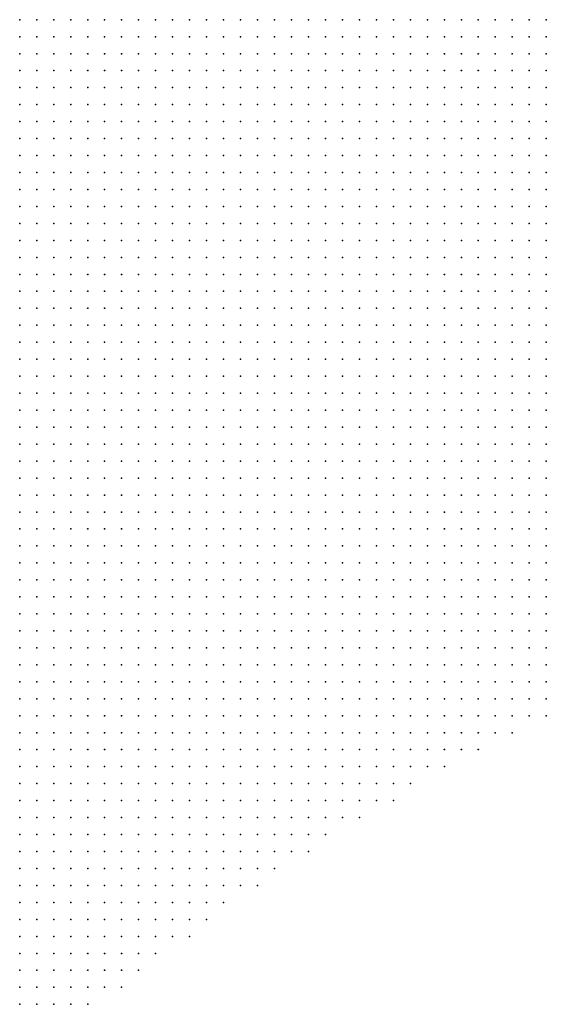
# Model space of a CAD drawing. Units: inches. Extents: x -1.42 to 1.42, y -0.98 to 0.98.
# Drawn here: x 0.32 to 0.38, y -0.44 to -0.32 of the extents above; entities that cross this region are included whole.
import ezdxf

# ---------------------------------------------------------------- set-up
doc = ezdxf.new("R2010")
doc.units = ezdxf.units.IN
doc.header["$MEASUREMENT"] = 0
doc.header["$PDMODE"] = 32
doc.header["$PDSIZE"] = 1e-05
for name, color, linetype in [('layer5', 5, 'Continuous'), ('layer6', 6, 'Continuous'), ('layer7', 7, 'Continuous')]:
    doc.layers.add(name, color=color, linetype=linetype)

msp = doc.modelspace()

# ---------------------------------------------------------------- linework, layer by layer
at = {"layer": 'layer5', "color": 5}
for p in [(0.3822, -0.3475), (0.3782, -0.3495), (0.3802, -0.3495), (0.3822, -0.3495), (0.3742, -0.3515), (0.3762, -0.3515), (0.3782, -0.3515), (0.3802, -0.3515), (0.3822, -0.3515), (0.3722, -0.3535), (0.3742, -0.3535), (0.3762, -0.3535), (0.3782, -0.3535), (0.3802, -0.3535), (0.3822, -0.3535), (0.3682, -0.3555), (0.3702, -0.3555), (0.3722, -0.3555), (0.3742, -0.3555), (0.3762, -0.3555), (0.3782, -0.3555), (0.3802, -0.3555), (0.3822, -0.3555), (0.3642, -0.3575), (0.3662, -0.3575), (0.3682, -0.3575), (0.3702, -0.3575), (0.3722, -0.3575), (0.3742, -0.3575), (0.3762, -0.3575), (0.3782, -0.3575), (0.3802, -0.3575), (0.3822, -0.3575), (0.3622, -0.3595), (0.3642, -0.3595), (0.3662, -0.3595), (0.3682, -0.3595), (0.3702, -0.3595), (0.3722, -0.3595), (0.3742, -0.3595), (0.3762, -0.3595), (0.3782, -0.3595), (0.3802, -0.3595), (0.3822, -0.3595), (0.3582, -0.3615), (0.3602, -0.3615), (0.3622, -0.3615), (0.3642, -0.3615), (0.3662, -0.3615), (0.3682, -0.3615), (0.3702, -0.3615), (0.3722, -0.3615), (0.3742, -0.3615), (0.3762, -0.3615), (0.3782, -0.3615), (0.3802, -0.3615), (0.3822, -0.3615), (0.3562, -0.3635), (0.3582, -0.3635), (0.3602, -0.3635), (0.3622, -0.3635), (0.3642, -0.3635), (0.3662, -0.3635), (0.3682, -0.3635), (0.3702, -0.3635), (0.3722, -0.3635), (0.3742, -0.3635), (0.3762, -0.3635), (0.3782, -0.3635), (0.3802, -0.3635), (0.3822, -0.3635), (0.3522, -0.3655), (0.3542, -0.3655), (0.3562, -0.3655), (0.3582, -0.3655), (0.3602, -0.3655), (0.3622, -0.3655), (0.3642, -0.3655), (0.3662, -0.3655), (0.3682, -0.3655), (0.3702, -0.3655), (0.3722, -0.3655), (0.3742, -0.3655), (0.3762, -0.3655), (0.3782, -0.3655), (0.3802, -0.3655), (0.3822, -0.3655), (0.3502, -0.3675), (0.3522, -0.3675), (0.3542, -0.3675), (0.3562, -0.3675), (0.3582, -0.3675), (0.3602, -0.3675), (0.3622, -0.3675), (0.3642, -0.3675), (0.3662, -0.3675), (0.3682, -0.3675), (0.3702, -0.3675), (0.3722, -0.3675), (0.3742, -0.3675), (0.3762, -0.3675), (0.3782, -0.3675), (0.3802, -0.3675), (0.3822, -0.3675), (0.3462, -0.3695), (0.3482, -0.3695), (0.3502, -0.3695), (0.3522, -0.3695), (0.3542, -0.3695), (0.3562, -0.3695), (0.3582, -0.3695), (0.3602, -0.3695), (0.3622, -0.3695), (0.3642, -0.3695), (0.3662, -0.3695), (0.3682, -0.3695), (0.3702, -0.3695), (0.3722, -0.3695), (0.3742, -0.3695), (0.3762, -0.3695), (0.3782, -0.3695), (0.3802, -0.3695), (0.3822, -0.3695), (0.3442, -0.3715), (0.3462, -0.3715), (0.3482, -0.3715), (0.3502, -0.3715), (0.3522, -0.3715), (0.3542, -0.3715), (0.3562, -0.3715), (0.3582, -0.3715), (0.3602, -0.3715), (0.3622, -0.3715), (0.3642, -0.3715), (0.3662, -0.3715), (0.3682, -0.3715), (0.3702, -0.3715), (0.3722, -0.3715), (0.3742, -0.3715), (0.3762, -0.3715), (0.3782, -0.3715), (0.3802, -0.3715), (0.3822, -0.3715), (0.3402, -0.3735), (0.3422, -0.3735), (0.3442, -0.3735), (0.3462, -0.3735), (0.3482, -0.3735), (0.3502, -0.3735), (0.3522, -0.3735), (0.3542, -0.3735), (0.3562, -0.3735), (0.3582, -0.3735), (0.3602, -0.3735), (0.3622, -0.3735), (0.3642, -0.3735), (0.3662, -0.3735), (0.3682, -0.3735), (0.3702, -0.3735), (0.3722, -0.3735), (0.3742, -0.3735), (0.3762, -0.3735), (0.3782, -0.3735), (0.3802, -0.3735), (0.3822, -0.3735), (0.3382, -0.3755), (0.3402, -0.3755), (0.3422, -0.3755), (0.3442, -0.3755), (0.3462, -0.3755), (0.3482, -0.3755), (0.3502, -0.3755), (0.3522, -0.3755), (0.3542, -0.3755), (0.3562, -0.3755), (0.3582, -0.3755), (0.3602, -0.3755), (0.3622, -0.3755), (0.3642, -0.3755), (0.3662, -0.3755), (0.3682, -0.3755), (0.3702, -0.3755), (0.3722, -0.3755), (0.3742, -0.3755), (0.3762, -0.3755), (0.3782, -0.3755), (0.3802, -0.3755), (0.3822, -0.3755), (0.3342, -0.3775), (0.3362, -0.3775), (0.3382, -0.3775), (0.3402, -0.3775), (0.3422, -0.3775), (0.3442, -0.3775), (0.3462, -0.3775), (0.3482, -0.3775), (0.3502, -0.3775), (0.3522, -0.3775), (0.3542, -0.3775), (0.3562, -0.3775), (0.3582, -0.3775), (0.3602, -0.3775), (0.3622, -0.3775), (0.3642, -0.3775), (0.3662, -0.3775), (0.3682, -0.3775), (0.3702, -0.3775), (0.3722, -0.3775), (0.3742, -0.3775), (0.3762, -0.3775), (0.3782, -0.3775), (0.3802, -0.3775), (0.3822, -0.3775), (0.3322, -0.3795), (0.3342, -0.3795), (0.3362, -0.3795), (0.3382, -0.3795), (0.3402, -0.3795), (0.3422, -0.3795), (0.3442, -0.3795), (0.3462, -0.3795), (0.3482, -0.3795), (0.3502, -0.3795), (0.3522, -0.3795), (0.3542, -0.3795), (0.3562, -0.3795), (0.3582, -0.3795), (0.3602, -0.3795), (0.3622, -0.3795), (0.3642, -0.3795), (0.3662, -0.3795), (0.3682, -0.3795), (0.3702, -0.3795), (0.3722, -0.3795), (0.3742, -0.3795), (0.3762, -0.3795), (0.3782, -0.3795), (0.3802, -0.3795), (0.3822, -0.3795), (0.3302, -0.3815), (0.3322, -0.3815), (0.3342, -0.3815), (0.3362, -0.3815), (0.3382, -0.3815), (0.3402, -0.3815), (0.3422, -0.3815), (0.3442, -0.3815), (0.3462, -0.3815), (0.3482, -0.3815), (0.3502, -0.3815), (0.3522, -0.3815), (0.3542, -0.3815), (0.3562, -0.3815), (0.3582, -0.3815), (0.3602, -0.3815), (0.3622, -0.3815), (0.3642, -0.3815), (0.3662, -0.3815), (0.3682, -0.3815), (0.3702, -0.3815), (0.3722, -0.3815), (0.3742, -0.3815), (0.3762, -0.3815), (0.3782, -0.3815), (0.3802, -0.3815), (0.3822, -0.3815), (0.3262, -0.3835), (0.3282, -0.3835), (0.3302, -0.3835), (0.3322, -0.3835), (0.3342, -0.3835), (0.3362, -0.3835), (0.3382, -0.3835), (0.3402, -0.3835), (0.3422, -0.3835), (0.3442, -0.3835), (0.3462, -0.3835), (0.3482, -0.3835), (0.3502, -0.3835), (0.3522, -0.3835), (0.3542, -0.3835), (0.3562, -0.3835), (0.3582, -0.3835), (0.3602, -0.3835), (0.3622, -0.3835), (0.3642, -0.3835), (0.3662, -0.3835), (0.3682, -0.3835), (0.3702, -0.3835), (0.3722, -0.3835), (0.3742, -0.3835), (0.3762, -0.3835), (0.3782, -0.3835), (0.3802, -0.3835), (0.3822, -0.3835), (0.3242, -0.3855), (0.3262, -0.3855), (0.3282, -0.3855), (0.3302, -0.3855), (0.3322, -0.3855), (0.3342, -0.3855), (0.3362, -0.3855), (0.3382, -0.3855), (0.3402, -0.3855), (0.3422, -0.3855), (0.3442, -0.3855), (0.3462, -0.3855), (0.3482, -0.3855), (0.3502, -0.3855), (0.3522, -0.3855), (0.3542, -0.3855), (0.3562, -0.3855), (0.3582, -0.3855), (0.3602, -0.3855), (0.3622, -0.3855), (0.3642, -0.3855), (0.3662, -0.3855), (0.3682, -0.3855), (0.3702, -0.3855), (0.3722, -0.3855), (0.3742, -0.3855), (0.3762, -0.3855), (0.3782, -0.3855), (0.3802, -0.3855), (0.3822, -0.3855), (0.3202, -0.3875), (0.3222, -0.3875), (0.3242, -0.3875), (0.3262, -0.3875), (0.3282, -0.3875), (0.3302, -0.3875), (0.3322, -0.3875), (0.3342, -0.3875), (0.3362, -0.3875), (0.3382, -0.3875), (0.3402, -0.3875), (0.3422, -0.3875), (0.3442, -0.3875), (0.3462, -0.3875), (0.3482, -0.3875), (0.3502, -0.3875), (0.3522, -0.3875), (0.3542, -0.3875), (0.3562, -0.3875), (0.3582, -0.3875), (0.3602, -0.3875), (0.3622, -0.3875), (0.3642, -0.3875), (0.3662, -0.3875), (0.3682, -0.3875), (0.3702, -0.3875), (0.3722, -0.3875), (0.3742, -0.3875), (0.3762, -0.3875), (0.3782, -0.3875), (0.3802, -0.3875), (0.3822, -0.3875), (0.3202, -0.3895), (0.3222, -0.3895), (0.3242, -0.3895), (0.3262, -0.3895), (0.3282, -0.3895), (0.3302, -0.3895), (0.3322, -0.3895), (0.3342, -0.3895), (0.3362, -0.3895), (0.3382, -0.3895), (0.3402, -0.3895), (0.3422, -0.3895), (0.3442, -0.3895), (0.3462, -0.3895), (0.3482, -0.3895), (0.3502, -0.3895), (0.3522, -0.3895), (0.3542, -0.3895), (0.3562, -0.3895), (0.3582, -0.3895), (0.3602, -0.3895), (0.3622, -0.3895), (0.3642, -0.3895), (0.3662, -0.3895), (0.3682, -0.3895), (0.3702, -0.3895), (0.3722, -0.3895), (0.3742, -0.3895), (0.3762, -0.3895), (0.3782, -0.3895), (0.3802, -0.3895), (0.3822, -0.3895), (0.3202, -0.3915), (0.3222, -0.3915), (0.3242, -0.3915), (0.3262, -0.3915), (0.3282, -0.3915), (0.3302, -0.3915), (0.3322, -0.3915), (0.3342, -0.3915), (0.3362, -0.3915), (0.3382, -0.3915), (0.3402, -0.3915), (0.3422, -0.3915), (0.3442, -0.3915), (0.3462, -0.3915), (0.3482, -0.3915), (0.3502, -0.3915), (0.3522, -0.3915), (0.3542, -0.3915), (0.3562, -0.3915), (0.3582, -0.3915), (0.3602, -0.3915), (0.3622, -0.3915), (0.3642, -0.3915), (0.3662, -0.3915), (0.3682, -0.3915), (0.3702, -0.3915), (0.3722, -0.3915), (0.3742, -0.3915), (0.3762, -0.3915), (0.3782, -0.3915), (0.3802, -0.3915), (0.3822, -0.3915), (0.3202, -0.3935), (0.3222, -0.3935), (0.3242, -0.3935), (0.3262, -0.3935), (0.3282, -0.3935), (0.3302, -0.3935), (0.3322, -0.3935), (0.3342, -0.3935), (0.3362, -0.3935), (0.3382, -0.3935), (0.3402, -0.3935), (0.3422, -0.3935), (0.3442, -0.3935), (0.3462, -0.3935), (0.3482, -0.3935), (0.3502, -0.3935), (0.3522, -0.3935), (0.3542, -0.3935), (0.3562, -0.3935), (0.3582, -0.3935), (0.3602, -0.3935), (0.3622, -0.3935), (0.3642, -0.3935), (0.3662, -0.3935), (0.3682, -0.3935), (0.3702, -0.3935), (0.3722, -0.3935), (0.3742, -0.3935), (0.3762, -0.3935), (0.3782, -0.3935), (0.3802, -0.3935), (0.3822, -0.3935), (0.3202, -0.3955), (0.3222, -0.3955), (0.3242, -0.3955), (0.3262, -0.3955), (0.3282, -0.3955), (0.3302, -0.3955), (0.3322, -0.3955), (0.3342, -0.3955), (0.3362, -0.3955), (0.3382, -0.3955), (0.3402, -0.3955), (0.3422, -0.3955), (0.3442, -0.3955), (0.3462, -0.3955), (0.3482, -0.3955), (0.3502, -0.3955), (0.3522, -0.3955), (0.3542, -0.3955), (0.3562, -0.3955), (0.3582, -0.3955), (0.3602, -0.3955), (0.3622, -0.3955), (0.3642, -0.3955), (0.3662, -0.3955), (0.3682, -0.3955), (0.3702, -0.3955), (0.3722, -0.3955), (0.3742, -0.3955), (0.3762, -0.3955), (0.3782, -0.3955), (0.3802, -0.3955), (0.3822, -0.3955), (0.3202, -0.3975), (0.3222, -0.3975), (0.3242, -0.3975), (0.3262, -0.3975), (0.3282, -0.3975), (0.3302, -0.3975), (0.3322, -0.3975), (0.3342, -0.3975), (0.3362, -0.3975), (0.3382, -0.3975), (0.3402, -0.3975), (0.3422, -0.3975), (0.3442, -0.3975), (0.3462, -0.3975), (0.3482, -0.3975), (0.3502, -0.3975), (0.3522, -0.3975), (0.3542, -0.3975), (0.3562, -0.3975), (0.3582, -0.3975), (0.3602, -0.3975), (0.3622, -0.3975), (0.3642, -0.3975), (0.3662, -0.3975), (0.3682, -0.3975), (0.3702, -0.3975), (0.3722, -0.3975), (0.3742, -0.3975), (0.3762, -0.3975), (0.3782, -0.3975), (0.3802, -0.3975), (0.3822, -0.3975), (0.3202, -0.3995), (0.3222, -0.3995), (0.3242, -0.3995), (0.3262, -0.3995), (0.3282, -0.3995), (0.3302, -0.3995), (0.3322, -0.3995), (0.3342, -0.3995), (0.3362, -0.3995), (0.3382, -0.3995), (0.3402, -0.3995), (0.3422, -0.3995), (0.3442, -0.3995), (0.3462, -0.3995), (0.3482, -0.3995), (0.3502, -0.3995), (0.3522, -0.3995), (0.3542, -0.3995), (0.3562, -0.3995), (0.3582, -0.3995), (0.3602, -0.3995), (0.3622, -0.3995), (0.3642, -0.3995), (0.3662, -0.3995), (0.3682, -0.3995), (0.3702, -0.3995), (0.3722, -0.3995), (0.3742, -0.3995), (0.3762, -0.3995), (0.3782, -0.3995), (0.3802, -0.3995), (0.3822, -0.3995), (0.3202, -0.4015), (0.3222, -0.4015), (0.3242, -0.4015), (0.3262, -0.4015), (0.3282, -0.4015), (0.3302, -0.4015), (0.3322, -0.4015), (0.3342, -0.4015), (0.3362, -0.4015), (0.3382, -0.4015), (0.3402, -0.4015), (0.3422, -0.4015), (0.3442, -0.4015), (0.3462, -0.4015), (0.3482, -0.4015), (0.3502, -0.4015), (0.3522, -0.4015), (0.3542, -0.4015), (0.3562, -0.4015), (0.3582, -0.4015), (0.3602, -0.4015), (0.3622, -0.4015), (0.3642, -0.4015), (0.3662, -0.4015), (0.3682, -0.4015), (0.3702, -0.4015), (0.3722, -0.4015), (0.3742, -0.4015), (0.3762, -0.4015), (0.3782, -0.4015), (0.3802, -0.4015), (0.3822, -0.4015), (0.3202, -0.4035), (0.3222, -0.4035), (0.3242, -0.4035), (0.3262, -0.4035), (0.3282, -0.4035), (0.3302, -0.4035), (0.3322, -0.4035), (0.3342, -0.4035), (0.3362, -0.4035), (0.3382, -0.4035), (0.3402, -0.4035), (0.3422, -0.4035), (0.3442, -0.4035), (0.3462, -0.4035), (0.3482, -0.4035), (0.3502, -0.4035), (0.3522, -0.4035), (0.3542, -0.4035), (0.3562, -0.4035), (0.3582, -0.4035), (0.3602, -0.4035), (0.3622, -0.4035), (0.3642, -0.4035), (0.3662, -0.4035), (0.3682, -0.4035), (0.3702, -0.4035), (0.3722, -0.4035), (0.3742, -0.4035), (0.3762, -0.4035), (0.3782, -0.4035), (0.3202, -0.4055), (0.3222, -0.4055), (0.3242, -0.4055), (0.3262, -0.4055), (0.3282, -0.4055), (0.3302, -0.4055), (0.3322, -0.4055), (0.3342, -0.4055), (0.3362, -0.4055), (0.3382, -0.4055), (0.3402, -0.4055), (0.3422, -0.4055), (0.3442, -0.4055), (0.3462, -0.4055), (0.3482, -0.4055), (0.3502, -0.4055), (0.3522, -0.4055), (0.3542, -0.4055), (0.3562, -0.4055), (0.3582, -0.4055), (0.3602, -0.4055), (0.3622, -0.4055), (0.3642, -0.4055), (0.3662, -0.4055), (0.3682, -0.4055), (0.3702, -0.4055), (0.3722, -0.4055), (0.3742, -0.4055), (0.3202, -0.4075), (0.3222, -0.4075), (0.3242, -0.4075), (0.3262, -0.4075), (0.3282, -0.4075), (0.3302, -0.4075), (0.3322, -0.4075), (0.3342, -0.4075), (0.3362, -0.4075), (0.3382, -0.4075), (0.3402, -0.4075), (0.3422, -0.4075), (0.3442, -0.4075), (0.3462, -0.4075), (0.3482, -0.4075), (0.3502, -0.4075), (0.3522, -0.4075), (0.3542, -0.4075), (0.3562, -0.4075), (0.3582, -0.4075), (0.3602, -0.4075), (0.3622, -0.4075), (0.3642, -0.4075), (0.3662, -0.4075), (0.3682, -0.4075), (0.3702, -0.4075), (0.3202, -0.4095), (0.3222, -0.4095), (0.3242, -0.4095), (0.3262, -0.4095), (0.3282, -0.4095), (0.3302, -0.4095), (0.3322, -0.4095), (0.3342, -0.4095), (0.3362, -0.4095), (0.3382, -0.4095), (0.3402, -0.4095), (0.3422, -0.4095), (0.3442, -0.4095), (0.3462, -0.4095), (0.3482, -0.4095), (0.3502, -0.4095), (0.3522, -0.4095), (0.3542, -0.4095), (0.3562, -0.4095), (0.3582, -0.4095), (0.3602, -0.4095), (0.3622, -0.4095), (0.3642, -0.4095), (0.3662, -0.4095), (0.3202, -0.4115), (0.3222, -0.4115), (0.3242, -0.4115), (0.3262, -0.4115), (0.3282, -0.4115), (0.3302, -0.4115), (0.3322, -0.4115), (0.3342, -0.4115), (0.3362, -0.4115), (0.3382, -0.4115), (0.3402, -0.4115), (0.3422, -0.4115), (0.3442, -0.4115), (0.3462, -0.4115), (0.3482, -0.4115), (0.3502, -0.4115), (0.3522, -0.4115), (0.3542, -0.4115), (0.3562, -0.4115), (0.3582, -0.4115), (0.3602, -0.4115), (0.3622, -0.4115), (0.3642, -0.4115), (0.3202, -0.4135), (0.3222, -0.4135), (0.3242, -0.4135), (0.3262, -0.4135), (0.3282, -0.4135), (0.3302, -0.4135), (0.3322, -0.4135), (0.3342, -0.4135), (0.3362, -0.4135), (0.3382, -0.4135), (0.3402, -0.4135), (0.3422, -0.4135), (0.3442, -0.4135), (0.3462, -0.4135), (0.3482, -0.4135), (0.3502, -0.4135), (0.3522, -0.4135), (0.3542, -0.4135), (0.3562, -0.4135), (0.3582, -0.4135), (0.3602, -0.4135), (0.3202, -0.4155), (0.3222, -0.4155), (0.3242, -0.4155), (0.3262, -0.4155), (0.3282, -0.4155), (0.3302, -0.4155), (0.3322, -0.4155), (0.3342, -0.4155), (0.3362, -0.4155), (0.3382, -0.4155), (0.3402, -0.4155), (0.3422, -0.4155), (0.3442, -0.4155), (0.3462, -0.4155), (0.3482, -0.4155), (0.3502, -0.4155), (0.3522, -0.4155), (0.3542, -0.4155), (0.3562, -0.4155), (0.3202, -0.4175), (0.3222, -0.4175), (0.3242, -0.4175), (0.3262, -0.4175), (0.3282, -0.4175), (0.3302, -0.4175), (0.3322, -0.4175), (0.3342, -0.4175), (0.3362, -0.4175), (0.3382, -0.4175), (0.3402, -0.4175), (0.3422, -0.4175), (0.3442, -0.4175), (0.3462, -0.4175), (0.3482, -0.4175), (0.3502, -0.4175), (0.3522, -0.4175), (0.3542, -0.4175), (0.3202, -0.4195), (0.3222, -0.4195), (0.3242, -0.4195), (0.3262, -0.4195), (0.3282, -0.4195), (0.3302, -0.4195), (0.3322, -0.4195), (0.3342, -0.4195), (0.3362, -0.4195), (0.3382, -0.4195), (0.3402, -0.4195), (0.3422, -0.4195), (0.3442, -0.4195), (0.3462, -0.4195), (0.3482, -0.4195), (0.3502, -0.4195), (0.3202, -0.4215), (0.3222, -0.4215), (0.3242, -0.4215), (0.3262, -0.4215), (0.3282, -0.4215), (0.3302, -0.4215), (0.3322, -0.4215), (0.3342, -0.4215), (0.3362, -0.4215), (0.3382, -0.4215), (0.3402, -0.4215), (0.3422, -0.4215), (0.3442, -0.4215), (0.3462, -0.4215), (0.3482, -0.4215), (0.3202, -0.4235), (0.3222, -0.4235), (0.3242, -0.4235), (0.3262, -0.4235), (0.3282, -0.4235), (0.3302, -0.4235), (0.3322, -0.4235), (0.3342, -0.4235), (0.3362, -0.4235), (0.3382, -0.4235), (0.3402, -0.4235), (0.3422, -0.4235), (0.3442, -0.4235), (0.3202, -0.4255), (0.3222, -0.4255), (0.3242, -0.4255), (0.3262, -0.4255), (0.3282, -0.4255), (0.3302, -0.4255), (0.3322, -0.4255), (0.3342, -0.4255), (0.3362, -0.4255), (0.3382, -0.4255), (0.3402, -0.4255), (0.3422, -0.4255), (0.3202, -0.4275), (0.3222, -0.4275), (0.3242, -0.4275), (0.3262, -0.4275), (0.3282, -0.4275), (0.3302, -0.4275), (0.3322, -0.4275), (0.3342, -0.4275), (0.3362, -0.4275), (0.3382, -0.4275), (0.3402, -0.4275), (0.3202, -0.4295), (0.3222, -0.4295), (0.3242, -0.4295), (0.3262, -0.4295), (0.3282, -0.4295), (0.3302, -0.4295), (0.3322, -0.4295), (0.3342, -0.4295), (0.3362, -0.4295), (0.3202, -0.4315), (0.3222, -0.4315), (0.3242, -0.4315), (0.3262, -0.4315), (0.3282, -0.4315), (0.3302, -0.4315), (0.3322, -0.4315), (0.3342, -0.4315), (0.3202, -0.4335), (0.3222, -0.4335), (0.3242, -0.4335), (0.3262, -0.4335), (0.3282, -0.4335), (0.3302, -0.4335), (0.3322, -0.4335), (0.3202, -0.4355), (0.3222, -0.4355), (0.3242, -0.4355), (0.3262, -0.4355), (0.3282, -0.4355)]:
    msp.add_point(p, dxfattribs=at)
at = {"layer": 'layer6', "color": 6}
for p in [(0.3382, -0.3195), (0.3402, -0.3195), (0.3422, -0.3195), (0.3442, -0.3195), (0.3462, -0.3195), (0.3482, -0.3195), (0.3502, -0.3195), (0.3522, -0.3195), (0.3542, -0.3195), (0.3562, -0.3195), (0.3582, -0.3195), (0.3602, -0.3195), (0.3622, -0.3195), (0.3642, -0.3195), (0.3662, -0.3195), (0.3682, -0.3195), (0.3702, -0.3195), (0.3722, -0.3195), (0.3742, -0.3195), (0.3762, -0.3195), (0.3782, -0.3195), (0.3802, -0.3195), (0.3822, -0.3195), (0.3362, -0.3215), (0.3382, -0.3215), (0.3402, -0.3215), (0.3422, -0.3215), (0.3442, -0.3215), (0.3462, -0.3215), (0.3482, -0.3215), (0.3502, -0.3215), (0.3522, -0.3215), (0.3542, -0.3215), (0.3562, -0.3215), (0.3582, -0.3215), (0.3602, -0.3215), (0.3622, -0.3215), (0.3642, -0.3215), (0.3662, -0.3215), (0.3682, -0.3215), (0.3702, -0.3215), (0.3722, -0.3215), (0.3742, -0.3215), (0.3762, -0.3215), (0.3782, -0.3215), (0.3802, -0.3215), (0.3822, -0.3215), (0.3362, -0.3235), (0.3382, -0.3235), (0.3402, -0.3235), (0.3422, -0.3235), (0.3442, -0.3235), (0.3462, -0.3235), (0.3482, -0.3235), (0.3502, -0.3235), (0.3522, -0.3235), (0.3542, -0.3235), (0.3562, -0.3235), (0.3582, -0.3235), (0.3602, -0.3235), (0.3622, -0.3235), (0.3642, -0.3235), (0.3662, -0.3235), (0.3682, -0.3235), (0.3702, -0.3235), (0.3722, -0.3235), (0.3742, -0.3235), (0.3762, -0.3235), (0.3782, -0.3235), (0.3802, -0.3235), (0.3822, -0.3235), (0.3342, -0.3255), (0.3362, -0.3255), (0.3382, -0.3255), (0.3402, -0.3255), (0.3422, -0.3255), (0.3442, -0.3255), (0.3462, -0.3255), (0.3482, -0.3255), (0.3502, -0.3255), (0.3522, -0.3255), (0.3542, -0.3255), (0.3562, -0.3255), (0.3582, -0.3255), (0.3602, -0.3255), (0.3622, -0.3255), (0.3642, -0.3255), (0.3662, -0.3255), (0.3682, -0.3255), (0.3702, -0.3255), (0.3722, -0.3255), (0.3742, -0.3255), (0.3762, -0.3255), (0.3782, -0.3255), (0.3802, -0.3255), (0.3822, -0.3255), (0.3322, -0.3275), (0.3342, -0.3275), (0.3362, -0.3275), (0.3382, -0.3275), (0.3402, -0.3275), (0.3422, -0.3275), (0.3442, -0.3275), (0.3462, -0.3275), (0.3482, -0.3275), (0.3502, -0.3275), (0.3522, -0.3275), (0.3542, -0.3275), (0.3562, -0.3275), (0.3582, -0.3275), (0.3602, -0.3275), (0.3622, -0.3275), (0.3642, -0.3275), (0.3662, -0.3275), (0.3682, -0.3275), (0.3702, -0.3275), (0.3722, -0.3275), (0.3742, -0.3275), (0.3762, -0.3275), (0.3782, -0.3275), (0.3802, -0.3275), (0.3822, -0.3275), (0.3322, -0.3295), (0.3342, -0.3295), (0.3362, -0.3295), (0.3382, -0.3295), (0.3402, -0.3295), (0.3422, -0.3295), (0.3442, -0.3295), (0.3462, -0.3295), (0.3482, -0.3295), (0.3502, -0.3295), (0.3522, -0.3295), (0.3542, -0.3295), (0.3562, -0.3295), (0.3582, -0.3295), (0.3602, -0.3295), (0.3622, -0.3295), (0.3642, -0.3295), (0.3662, -0.3295), (0.3682, -0.3295), (0.3702, -0.3295), (0.3722, -0.3295), (0.3742, -0.3295), (0.3762, -0.3295), (0.3782, -0.3295), (0.3802, -0.3295), (0.3822, -0.3295), (0.3302, -0.3315), (0.3322, -0.3315), (0.3342, -0.3315), (0.3362, -0.3315), (0.3382, -0.3315), (0.3402, -0.3315), (0.3422, -0.3315), (0.3442, -0.3315), (0.3462, -0.3315), (0.3482, -0.3315), (0.3502, -0.3315), (0.3522, -0.3315), (0.3542, -0.3315), (0.3562, -0.3315), (0.3582, -0.3315), (0.3602, -0.3315), (0.3622, -0.3315), (0.3642, -0.3315), (0.3662, -0.3315), (0.3682, -0.3315), (0.3702, -0.3315), (0.3722, -0.3315), (0.3742, -0.3315), (0.3762, -0.3315), (0.3782, -0.3315), (0.3802, -0.3315), (0.3822, -0.3315), (0.3282, -0.3335), (0.3302, -0.3335), (0.3322, -0.3335), (0.3342, -0.3335), (0.3362, -0.3335), (0.3382, -0.3335), (0.3402, -0.3335), (0.3422, -0.3335), (0.3442, -0.3335), (0.3462, -0.3335), (0.3482, -0.3335), (0.3502, -0.3335), (0.3522, -0.3335), (0.3542, -0.3335), (0.3562, -0.3335), (0.3582, -0.3335), (0.3602, -0.3335), (0.3622, -0.3335), (0.3642, -0.3335), (0.3662, -0.3335), (0.3682, -0.3335), (0.3702, -0.3335), (0.3722, -0.3335), (0.3742, -0.3335), (0.3762, -0.3335), (0.3782, -0.3335), (0.3802, -0.3335), (0.3822, -0.3335), (0.3282, -0.3355), (0.3302, -0.3355), (0.3322, -0.3355), (0.3342, -0.3355), (0.3362, -0.3355), (0.3382, -0.3355), (0.3402, -0.3355), (0.3422, -0.3355), (0.3442, -0.3355), (0.3462, -0.3355), (0.3482, -0.3355), (0.3502, -0.3355), (0.3522, -0.3355), (0.3542, -0.3355), (0.3562, -0.3355), (0.3582, -0.3355), (0.3602, -0.3355), (0.3622, -0.3355), (0.3642, -0.3355), (0.3662, -0.3355), (0.3682, -0.3355), (0.3702, -0.3355), (0.3722, -0.3355), (0.3742, -0.3355), (0.3762, -0.3355), (0.3782, -0.3355), (0.3802, -0.3355), (0.3822, -0.3355), (0.3262, -0.3375), (0.3282, -0.3375), (0.3302, -0.3375), (0.3322, -0.3375), (0.3342, -0.3375), (0.3362, -0.3375), (0.3382, -0.3375), (0.3402, -0.3375), (0.3422, -0.3375), (0.3442, -0.3375), (0.3462, -0.3375), (0.3482, -0.3375), (0.3502, -0.3375), (0.3522, -0.3375), (0.3542, -0.3375), (0.3562, -0.3375), (0.3582, -0.3375), (0.3602, -0.3375), (0.3622, -0.3375), (0.3642, -0.3375), (0.3662, -0.3375), (0.3682, -0.3375), (0.3702, -0.3375), (0.3722, -0.3375), (0.3742, -0.3375), (0.3762, -0.3375), (0.3782, -0.3375), (0.3802, -0.3375), (0.3822, -0.3375), (0.3242, -0.3395), (0.3262, -0.3395), (0.3282, -0.3395), (0.3302, -0.3395), (0.3322, -0.3395), (0.3342, -0.3395), (0.3362, -0.3395), (0.3382, -0.3395), (0.3402, -0.3395), (0.3422, -0.3395), (0.3442, -0.3395), (0.3462, -0.3395), (0.3482, -0.3395), (0.3502, -0.3395), (0.3522, -0.3395), (0.3542, -0.3395), (0.3562, -0.3395), (0.3582, -0.3395), (0.3602, -0.3395), (0.3622, -0.3395), (0.3642, -0.3395), (0.3662, -0.3395), (0.3682, -0.3395), (0.3702, -0.3395), (0.3722, -0.3395), (0.3742, -0.3395), (0.3762, -0.3395), (0.3782, -0.3395), (0.3802, -0.3395), (0.3822, -0.3395), (0.3242, -0.3415), (0.3262, -0.3415), (0.3282, -0.3415), (0.3302, -0.3415), (0.3322, -0.3415), (0.3342, -0.3415), (0.3362, -0.3415), (0.3382, -0.3415), (0.3402, -0.3415), (0.3422, -0.3415), (0.3442, -0.3415), (0.3462, -0.3415), (0.3482, -0.3415), (0.3502, -0.3415), (0.3522, -0.3415), (0.3542, -0.3415), (0.3562, -0.3415), (0.3582, -0.3415), (0.3602, -0.3415), (0.3622, -0.3415), (0.3642, -0.3415), (0.3662, -0.3415), (0.3682, -0.3415), (0.3702, -0.3415), (0.3722, -0.3415), (0.3742, -0.3415), (0.3762, -0.3415), (0.3782, -0.3415), (0.3802, -0.3415), (0.3822, -0.3415), (0.3222, -0.3435), (0.3242, -0.3435), (0.3262, -0.3435), (0.3282, -0.3435), (0.3302, -0.3435), (0.3322, -0.3435), (0.3342, -0.3435), (0.3362, -0.3435), (0.3382, -0.3435), (0.3402, -0.3435), (0.3422, -0.3435), (0.3442, -0.3435), (0.3462, -0.3435), (0.3482, -0.3435), (0.3502, -0.3435), (0.3522, -0.3435), (0.3542, -0.3435), (0.3562, -0.3435), (0.3582, -0.3435), (0.3602, -0.3435), (0.3622, -0.3435), (0.3642, -0.3435), (0.3662, -0.3435), (0.3682, -0.3435), (0.3702, -0.3435), (0.3722, -0.3435), (0.3742, -0.3435), (0.3762, -0.3435), (0.3782, -0.3435), (0.3802, -0.3435), (0.3822, -0.3435), (0.3202, -0.3455), (0.3222, -0.3455), (0.3242, -0.3455), (0.3262, -0.3455), (0.3282, -0.3455), (0.3302, -0.3455), (0.3322, -0.3455), (0.3342, -0.3455), (0.3362, -0.3455), (0.3382, -0.3455), (0.3402, -0.3455), (0.3422, -0.3455), (0.3442, -0.3455), (0.3462, -0.3455), (0.3482, -0.3455), (0.3502, -0.3455), (0.3522, -0.3455), (0.3542, -0.3455), (0.3562, -0.3455), (0.3582, -0.3455), (0.3602, -0.3455), (0.3622, -0.3455), (0.3642, -0.3455), (0.3662, -0.3455), (0.3682, -0.3455), (0.3702, -0.3455), (0.3722, -0.3455), (0.3742, -0.3455), (0.3762, -0.3455), (0.3782, -0.3455), (0.3802, -0.3455), (0.3822, -0.3455), (0.3202, -0.3475), (0.3222, -0.3475), (0.3242, -0.3475), (0.3262, -0.3475), (0.3282, -0.3475), (0.3302, -0.3475), (0.3322, -0.3475), (0.3342, -0.3475), (0.3362, -0.3475), (0.3382, -0.3475), (0.3402, -0.3475), (0.3422, -0.3475), (0.3442, -0.3475), (0.3462, -0.3475), (0.3482, -0.3475), (0.3502, -0.3475), (0.3522, -0.3475), (0.3542, -0.3475), (0.3562, -0.3475), (0.3582, -0.3475), (0.3602, -0.3475), (0.3622, -0.3475), (0.3642, -0.3475), (0.3662, -0.3475), (0.3682, -0.3475), (0.3702, -0.3475), (0.3722, -0.3475), (0.3742, -0.3475), (0.3762, -0.3475), (0.3782, -0.3475), (0.3802, -0.3475), (0.3202, -0.3495), (0.3222, -0.3495), (0.3242, -0.3495), (0.3262, -0.3495), (0.3282, -0.3495), (0.3302, -0.3495), (0.3322, -0.3495), (0.3342, -0.3495), (0.3362, -0.3495), (0.3382, -0.3495), (0.3402, -0.3495), (0.3422, -0.3495), (0.3442, -0.3495), (0.3462, -0.3495), (0.3482, -0.3495), (0.3502, -0.3495), (0.3522, -0.3495), (0.3542, -0.3495), (0.3562, -0.3495), (0.3582, -0.3495), (0.3602, -0.3495), (0.3622, -0.3495), (0.3642, -0.3495), (0.3662, -0.3495), (0.3682, -0.3495), (0.3702, -0.3495), (0.3722, -0.3495), (0.3742, -0.3495), (0.3762, -0.3495), (0.3202, -0.3515), (0.3222, -0.3515), (0.3242, -0.3515), (0.3262, -0.3515), (0.3282, -0.3515), (0.3302, -0.3515), (0.3322, -0.3515), (0.3342, -0.3515), (0.3362, -0.3515), (0.3382, -0.3515), (0.3402, -0.3515), (0.3422, -0.3515), (0.3442, -0.3515), (0.3462, -0.3515), (0.3482, -0.3515), (0.3502, -0.3515), (0.3522, -0.3515), (0.3542, -0.3515), (0.3562, -0.3515), (0.3582, -0.3515), (0.3602, -0.3515), (0.3622, -0.3515), (0.3642, -0.3515), (0.3662, -0.3515), (0.3682, -0.3515), (0.3702, -0.3515), (0.3722, -0.3515), (0.3202, -0.3535), (0.3222, -0.3535), (0.3242, -0.3535), (0.3262, -0.3535), (0.3282, -0.3535), (0.3302, -0.3535), (0.3322, -0.3535), (0.3342, -0.3535), (0.3362, -0.3535), (0.3382, -0.3535), (0.3402, -0.3535), (0.3422, -0.3535), (0.3442, -0.3535), (0.3462, -0.3535), (0.3482, -0.3535), (0.3502, -0.3535), (0.3522, -0.3535), (0.3542, -0.3535), (0.3562, -0.3535), (0.3582, -0.3535), (0.3602, -0.3535), (0.3622, -0.3535), (0.3642, -0.3535), (0.3662, -0.3535), (0.3682, -0.3535), (0.3702, -0.3535), (0.3202, -0.3555), (0.3222, -0.3555), (0.3242, -0.3555), (0.3262, -0.3555), (0.3282, -0.3555), (0.3302, -0.3555), (0.3322, -0.3555), (0.3342, -0.3555), (0.3362, -0.3555), (0.3382, -0.3555), (0.3402, -0.3555), (0.3422, -0.3555), (0.3442, -0.3555), (0.3462, -0.3555), (0.3482, -0.3555), (0.3502, -0.3555), (0.3522, -0.3555), (0.3542, -0.3555), (0.3562, -0.3555), (0.3582, -0.3555), (0.3602, -0.3555), (0.3622, -0.3555), (0.3642, -0.3555), (0.3662, -0.3555), (0.3202, -0.3575), (0.3222, -0.3575), (0.3242, -0.3575), (0.3262, -0.3575), (0.3282, -0.3575), (0.3302, -0.3575), (0.3322, -0.3575), (0.3342, -0.3575), (0.3362, -0.3575), (0.3382, -0.3575), (0.3402, -0.3575), (0.3422, -0.3575), (0.3442, -0.3575), (0.3462, -0.3575), (0.3482, -0.3575), (0.3502, -0.3575), (0.3522, -0.3575), (0.3542, -0.3575), (0.3562, -0.3575), (0.3582, -0.3575), (0.3602, -0.3575), (0.3622, -0.3575), (0.3202, -0.3595), (0.3222, -0.3595), (0.3242, -0.3595), (0.3262, -0.3595), (0.3282, -0.3595), (0.3302, -0.3595), (0.3322, -0.3595), (0.3342, -0.3595), (0.3362, -0.3595), (0.3382, -0.3595), (0.3402, -0.3595), (0.3422, -0.3595), (0.3442, -0.3595), (0.3462, -0.3595), (0.3482, -0.3595), (0.3502, -0.3595), (0.3522, -0.3595), (0.3542, -0.3595), (0.3562, -0.3595), (0.3582, -0.3595), (0.3602, -0.3595), (0.3202, -0.3615), (0.3222, -0.3615), (0.3242, -0.3615), (0.3262, -0.3615), (0.3282, -0.3615), (0.3302, -0.3615), (0.3322, -0.3615), (0.3342, -0.3615), (0.3362, -0.3615), (0.3382, -0.3615), (0.3402, -0.3615), (0.3422, -0.3615), (0.3442, -0.3615), (0.3462, -0.3615), (0.3482, -0.3615), (0.3502, -0.3615), (0.3522, -0.3615), (0.3542, -0.3615), (0.3562, -0.3615), (0.3202, -0.3635), (0.3222, -0.3635), (0.3242, -0.3635), (0.3262, -0.3635), (0.3282, -0.3635), (0.3302, -0.3635), (0.3322, -0.3635), (0.3342, -0.3635), (0.3362, -0.3635), (0.3382, -0.3635), (0.3402, -0.3635), (0.3422, -0.3635), (0.3442, -0.3635), (0.3462, -0.3635), (0.3482, -0.3635), (0.3502, -0.3635), (0.3522, -0.3635), (0.3542, -0.3635), (0.3202, -0.3655), (0.3222, -0.3655), (0.3242, -0.3655), (0.3262, -0.3655), (0.3282, -0.3655), (0.3302, -0.3655), (0.3322, -0.3655), (0.3342, -0.3655), (0.3362, -0.3655), (0.3382, -0.3655), (0.3402, -0.3655), (0.3422, -0.3655), (0.3442, -0.3655), (0.3462, -0.3655), (0.3482, -0.3655), (0.3502, -0.3655), (0.3202, -0.3675), (0.3222, -0.3675), (0.3242, -0.3675), (0.3262, -0.3675), (0.3282, -0.3675), (0.3302, -0.3675), (0.3322, -0.3675), (0.3342, -0.3675), (0.3362, -0.3675), (0.3382, -0.3675), (0.3402, -0.3675), (0.3422, -0.3675), (0.3442, -0.3675), (0.3462, -0.3675), (0.3482, -0.3675), (0.3202, -0.3695), (0.3222, -0.3695), (0.3242, -0.3695), (0.3262, -0.3695), (0.3282, -0.3695), (0.3302, -0.3695), (0.3322, -0.3695), (0.3342, -0.3695), (0.3362, -0.3695), (0.3382, -0.3695), (0.3402, -0.3695), (0.3422, -0.3695), (0.3442, -0.3695), (0.3202, -0.3715), (0.3222, -0.3715), (0.3242, -0.3715), (0.3262, -0.3715), (0.3282, -0.3715), (0.3302, -0.3715), (0.3322, -0.3715), (0.3342, -0.3715), (0.3362, -0.3715), (0.3382, -0.3715), (0.3402, -0.3715), (0.3422, -0.3715), (0.3202, -0.3735), (0.3222, -0.3735), (0.3242, -0.3735), (0.3262, -0.3735), (0.3282, -0.3735), (0.3302, -0.3735), (0.3322, -0.3735), (0.3342, -0.3735), (0.3362, -0.3735), (0.3382, -0.3735), (0.3202, -0.3755), (0.3222, -0.3755), (0.3242, -0.3755), (0.3262, -0.3755), (0.3282, -0.3755), (0.3302, -0.3755), (0.3322, -0.3755), (0.3342, -0.3755), (0.3362, -0.3755), (0.3202, -0.3775), (0.3222, -0.3775), (0.3242, -0.3775), (0.3262, -0.3775), (0.3282, -0.3775), (0.3302, -0.3775), (0.3322, -0.3775), (0.3202, -0.3795), (0.3222, -0.3795), (0.3242, -0.3795), (0.3262, -0.3795), (0.3282, -0.3795), (0.3302, -0.3795), (0.3202, -0.3815), (0.3222, -0.3815), (0.3242, -0.3815), (0.3262, -0.3815), (0.3282, -0.3815), (0.3202, -0.3835), (0.3222, -0.3835), (0.3242, -0.3835), (0.3202, -0.3855), (0.3222, -0.3855)]:
    msp.add_point(p, dxfattribs=at)
at = {"layer": 'layer7', "color": 7}
for p in [(0.3202, -0.3195), (0.3222, -0.3195), (0.3242, -0.3195), (0.3262, -0.3195), (0.3282, -0.3195), (0.3302, -0.3195), (0.3322, -0.3195), (0.3342, -0.3195), (0.3362, -0.3195), (0.3202, -0.3215), (0.3222, -0.3215), (0.3242, -0.3215), (0.3262, -0.3215), (0.3282, -0.3215), (0.3302, -0.3215), (0.3322, -0.3215), (0.3342, -0.3215), (0.3202, -0.3235), (0.3222, -0.3235), (0.3242, -0.3235), (0.3262, -0.3235), (0.3282, -0.3235), (0.3302, -0.3235), (0.3322, -0.3235), (0.3342, -0.3235), (0.3202, -0.3255), (0.3222, -0.3255), (0.3242, -0.3255), (0.3262, -0.3255), (0.3282, -0.3255), (0.3302, -0.3255), (0.3322, -0.3255), (0.3202, -0.3275), (0.3222, -0.3275), (0.3242, -0.3275), (0.3262, -0.3275), (0.3282, -0.3275), (0.3302, -0.3275), (0.3202, -0.3295), (0.3222, -0.3295), (0.3242, -0.3295), (0.3262, -0.3295), (0.3282, -0.3295), (0.3302, -0.3295), (0.3202, -0.3315), (0.3222, -0.3315), (0.3242, -0.3315), (0.3262, -0.3315), (0.3282, -0.3315), (0.3202, -0.3335), (0.3222, -0.3335), (0.3242, -0.3335), (0.3262, -0.3335), (0.3202, -0.3355), (0.3222, -0.3355), (0.3242, -0.3355), (0.3262, -0.3355), (0.3202, -0.3375), (0.3222, -0.3375), (0.3242, -0.3375), (0.3202, -0.3395), (0.3222, -0.3395), (0.3202, -0.3415), (0.3222, -0.3415), (0.3202, -0.3435)]:
    msp.add_point(p, dxfattribs=at)

doc.saveas('drawing.dxf')
